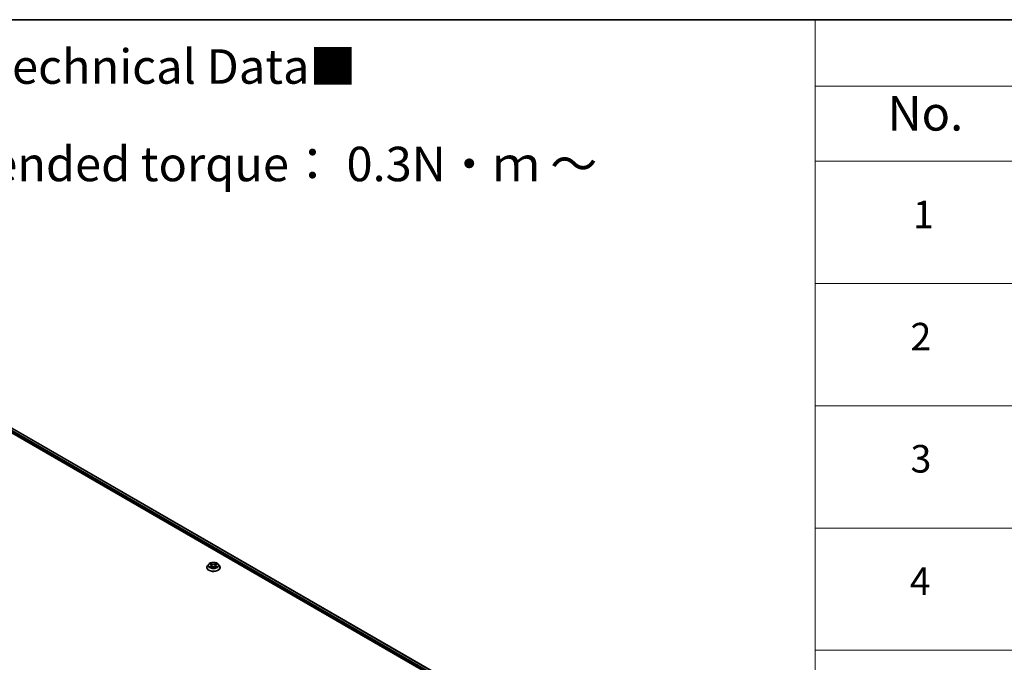
# Model space of a CAD drawing. Units: millimetres. Extents: x 36 to 10653, y 20 to 1987.
# Drawn here: x 419 to 598, y 606 to 722 of the extents above; entities that cross this region are included whole.
import ezdxf

# ---------------------------------------------------------------- set-up
doc = ezdxf.new("R2010")
doc.units = ezdxf.units.MM
doc.header["$LTSCALE"] = 2.5
for name, color, linetype, lineweight in [('Border (ISO)', 7, 'Continuous', 35), ('Symbol (ISO)', 7, 'Continuous', 18), ('Visible (ISO)', 7, 'Continuous', 35), ('Visible Narrow (ISO)', 7, 'Continuous', 25)]:
    doc.layers.add(name, color=color, linetype=linetype, lineweight=lineweight)
doc.styles.add('Note Text (TK)', font='MS PGothic.ttf')
doc.styles.add('Note Text (TK2)', font='MS PGothic.ttf')

# ---------------------------------------------------------------- blocks, each defined once
blk = doc.blocks.new('図面枠 tk図枠')
at = {"layer": 'Border (ISO)'}
blk.add_line((14.5, 289), (405.5, 289), dxfattribs=at)
blk = doc.blocks.new('テーブル74')
at = {"layer": 'Symbol (ISO)'}
for p, q in [((225.5, 289), (405.5, 289)), ((225.5, 289), (225.5, 284.179)), ((225.5, 284.179), (405.5, 284.179)), ((225.5, 284.179), (225.5, 278.738)), ((225.5, 278.738), (405.5, 278.738)), ((225.5, 278.738), (225.5, 181.218)), ((225.5, 269.873), (405.5, 269.873)), ((225.5, 261.007), (405.5, 261.007)), ((225.5, 252.142), (405.5, 252.142)), ((225.5, 243.276), (405.5, 243.276))]:
    blk.add_line(p, q, dxfattribs=at)
at = {"layer": 'Symbol (ISO)', "color": 7, "attachment_point": 7}
for s, insert, char_height, style in [('No.', (230.759, 280.179), 2.5, 'Note Text (TK)'), ('1', (232.597, 273.247), 2, 'Note Text (TK2)'), ('2', (232.418, 264.393), 2, 'Note Text (TK2)'), ('3', (232.418, 255.539), 2, 'Note Text (TK2)'), ('4', (232.367, 246.662), 2, 'Note Text (TK2)')]:
    blk.add_mtext(s, dxfattribs=dict(at, insert=insert, char_height=char_height, style=style))

msp = doc.modelspace()

# ---------------------------------------------------------------- linework, layer by layer
at = {"layer": 'Visible (ISO)'}
for p, q in [((391.1761, 663.0949), (517.4627, 590.1834)), ((391.7185, 663.6608), (524.2091, 587.1673)), ((453.746, 623.8095), (453.5393, 623.5789)), ((453.9484, 623.8348), (454.1258, 623.7287)), ((454.2351, 623.583), (454.2692, 623.2649)), ((454.9659, 623.583), (454.9317, 623.2649)), ((455.0751, 623.7287), (455.2525, 623.8348)), ((455.2525, 623.8349), (455.2526, 623.8349)), ((455.455, 623.8095), (455.6617, 623.5789)), ((453.3921, 623.2109), (453.3921, 623.2247)), ((454.1583, 623.2031), (454.3431, 623.3061)), ((454.8579, 623.3061), (455.0426, 623.2031)), ((455.8088, 623.2109), (455.8088, 623.2247))]:
    msp.add_line(p, q, dxfattribs=at)
for points, knots in [([(453.5393, 623.5789), (453.5207, 623.5581), (453.5036, 623.5366), (453.4728, 623.4924), (453.459, 623.4696), (453.4352, 623.4228), (453.4251, 623.3989), (453.4088, 623.3502), (453.4025, 623.3254), (453.3942, 623.2753), (453.3921, 623.25), (453.3921, 623.2247)], [3.449424205, 3.449424205, 3.449424205, 3.449424205, 3.544937527, 3.544937527, 3.64045085, 3.64045085, 3.735964172, 3.735964172, 3.831477495, 3.831477495, 3.926990817, 3.926990817, 3.926990817, 3.926990817]), ([(455.455, 623.8095), (455.4038, 623.8665), (455.3389, 623.9166), (455.1857, 624.0027), (455.0965, 624.0382), (454.9049, 624.0899), (454.8027, 624.1063), (454.5954, 624.1189), (454.4905, 624.1152), (454.2874, 624.0881), (454.1893, 624.0648), (454.009, 623.9998), (453.9269, 623.958), (453.8154, 623.8781), (453.778, 623.8452), (453.746, 623.8095)], [1.26296478, 1.26296478, 1.26296478, 1.26296478, 1.5839777, 1.5839777, 1.9184063, 1.9184063, 2.25148375, 2.25148375, 2.58279719, 2.58279719, 2.9145331, 2.9145331, 3.24851107, 3.24851107, 3.4494242, 3.4494242, 3.4494242, 3.4494242]), ([(453.9892, 623.8104), (453.9644, 623.8386), (453.9265, 623.8547), (453.8903, 623.8626), (453.8899, 623.8627), (453.8895, 623.8628)], [0.0019022161, 0.0019022161, 0.0019022161, 0.0019022161, 0.0320559737, 0.0320559737, 0.0323943032, 0.0323943032, 0.0323943032, 0.0323943032]), ([(453.8895, 623.8628), (453.8899, 623.8626), (453.8902, 623.8625), (453.8939, 623.8611), (453.8973, 623.8598), (453.9006, 623.8584)], [-0.03239430317, -0.03239430317, -0.03239430317, -0.03239430317, -0.03205597372, -0.03205597372, -0.02897275834, -0.02897275834, -0.02897275834, -0.02897275834]), ([(454.1208, 623.9945), (454.1206, 623.9947), (454.1204, 623.9948), (454.12, 623.9952), (454.1198, 623.9954), (454.1196, 623.9956)], [-0.000230599076, -0.000230599076, -0.000230599076, -0.000230599076, 0, 0, 0.000338329447, 0.000338329447, 0.000338329447, 0.000338329447]), ([(454.1196, 623.9956), (454.1197, 623.9954), (454.1199, 623.9951), (454.1201, 623.9947), (454.1202, 623.9946), (454.1203, 623.9944)], [-0.000338329447, -0.000338329447, -0.000338329447, -0.000338329447, 0, 0, 0.000241517914, 0.000241517914, 0.000241517914, 0.000241517914]), ([(454.2351, 623.583), (454.2339, 623.5944), (454.2312, 623.6056), (454.2234, 623.6275), (454.2182, 623.6382), (454.2055, 623.6587), (454.1979, 623.6686), (454.1807, 623.6875), (454.171, 623.6965), (454.1498, 623.7134), (454.1382, 623.7213), (454.1258, 623.7287)], [0.847301519, 0.847301519, 0.847301519, 0.847301519, 0.988509822, 0.988509822, 1.129718125, 1.129718125, 1.270926428, 1.270926428, 1.412134731, 1.412134731, 1.553343034, 1.553343034, 1.553343034, 1.553343034]), ([(454.8579, 623.3061), (454.8301, 623.3216), (454.7985, 623.3344), (454.7305, 623.3539), (454.694, 623.3606), (454.6195, 623.3672), (454.5814, 623.3672), (454.5069, 623.3606), (454.4705, 623.3539), (454.4025, 623.3344), (454.3709, 623.3216), (454.3431, 623.3061)], [1.58824962, 1.58824962, 1.58824962, 1.58824962, 1.89542757, 1.89542757, 2.20260552, 2.20260552, 2.50978346, 2.50978346, 2.81696141, 2.81696141, 3.12413936, 3.12413936, 3.12413936, 3.12413936]), ([(455.0751, 623.7287), (455.0627, 623.7213), (455.0512, 623.7134), (455.03, 623.6965), (455.0203, 623.6875), (455.003, 623.6686), (454.9955, 623.6587), (454.9827, 623.6382), (454.9775, 623.6275), (454.9697, 623.6056), (454.9671, 623.5944), (454.9659, 623.583)], [3.159045946, 3.159045946, 3.159045946, 3.159045946, 3.300254249, 3.300254249, 3.441462552, 3.441462552, 3.582670855, 3.582670855, 3.723879158, 3.723879158, 3.865087461, 3.865087461, 3.865087461, 3.865087461]), ([(455.0301, 623.9072), (455.0535, 623.9395), (455.0668, 623.9728), (455.0811, 623.9951), (455.0812, 623.9954), (455.0814, 623.9956)], [0, 0, 0, 0, 0.0320559737, 0.0320559737, 0.0323943032, 0.0323943032, 0.0323943032, 0.0323943032]), ([(455.0814, 623.9956), (455.0811, 623.9954), (455.0809, 623.9952), (455.0785, 623.993), (455.0763, 623.991), (455.0741, 623.989)], [-0.03239430317, -0.03239430317, -0.03239430317, -0.03239430317, -0.03205597372, -0.03205597372, -0.02897275834, -0.02897275834, -0.02897275834, -0.02897275834]), ([(455.3115, 623.8628), (455.3111, 623.8627), (455.3107, 623.8626), (455.31, 623.8625), (455.3097, 623.8624), (455.3094, 623.8623)], [-0.000338329447, -0.000338329447, -0.000338329447, -0.000338329447, 0, 0, 0.000241517914, 0.000241517914, 0.000241517914, 0.000241517914]), ([(455.3096, 623.8621), (455.3099, 623.8622), (455.3101, 623.8623), (455.3107, 623.8625), (455.3111, 623.8626), (455.3115, 623.8628)], [-0.000230599076, -0.000230599076, -0.000230599076, -0.000230599076, 0, 0, 0.000338329447, 0.000338329447, 0.000338329447, 0.000338329447]), ([(455.8088, 623.2247), (455.8088, 623.25), (455.8067, 623.2753), (455.7984, 623.3254), (455.7922, 623.3502), (455.7759, 623.3989), (455.7658, 623.4228), (455.7419, 623.4696), (455.7282, 623.4924), (455.6974, 623.5366), (455.6803, 623.5581), (455.6617, 623.5789)], [0.785398163, 0.785398163, 0.785398163, 0.785398163, 0.880911486, 0.880911486, 0.976424808, 0.976424808, 1.071938131, 1.071938131, 1.167451453, 1.167451453, 1.262964775, 1.262964775, 1.262964775, 1.262964775]), ([(453.3921, 623.2109), (453.3921, 623.1364), (453.4118, 623.0621), (453.488, 622.9197), (453.5459, 622.852), (453.6953, 622.7291), (453.7881, 622.6744), (453.9981, 622.5853), (454.1153, 622.5508), (454.3618, 622.5055), (454.491, 622.4945), (454.7486, 622.497), (454.877, 622.5103), (455.1204, 622.5601), (455.2355, 622.5966), (455.4409, 622.6897), (455.5312, 622.7463), (455.6769, 622.8749), (455.7325, 622.9468), (455.7946, 623.0839), (455.8088, 623.1474), (455.8088, 623.2109)], [3.92699082, 3.92699082, 3.92699082, 3.92699082, 4.2267014, 4.2267014, 4.53911238, 4.53911238, 4.86360542, 4.86360542, 5.18933336, 5.18933336, 5.51408383, 5.51408383, 5.83843868, 5.83843868, 6.16327278, 6.16327278, 6.48907018, 6.48907018, 6.81298523, 6.81298523, 7.06858347, 7.06858347, 7.06858347, 7.06858347]), ([(453.8913, 623.3082), (453.8911, 623.3081), (453.8908, 623.308), (453.8902, 623.3077), (453.8899, 623.3076), (453.8895, 623.3075)], [-0.000230599076, -0.000230599076, -0.000230599076, -0.000230599076, 0, 0, 0.000338329447, 0.000338329447, 0.000338329447, 0.000338329447]), ([(453.8895, 623.3075), (453.8899, 623.3076), (453.8903, 623.3076), (453.891, 623.3078), (453.8913, 623.3078), (453.8916, 623.3079)], [-0.000338329447, -0.000338329447, -0.000338329447, -0.000338329447, 0, 0, 0.000241517914, 0.000241517914, 0.000241517914, 0.000241517914]), ([(454.0289, 623.2923), (454.0365, 623.286), (454.0446, 623.2798), (454.0621, 623.2672), (454.0715, 623.2609), (454.0913, 623.2486), (454.1019, 623.2425), (454.124, 623.2305), (454.1356, 623.2247), (454.1547, 623.2157), (454.162, 623.2124), (454.1694, 623.2092)], [4.534916607, 4.534916607, 4.534916607, 4.534916607, 4.605062038, 4.605062038, 4.675207469, 4.675207469, 4.7453529, 4.7453529, 4.815498331, 4.815498331, 4.856375894, 4.856375894, 4.856375894, 4.856375894]), ([(454.1657, 623.2072), (454.1455, 623.2085), (454.1331, 623.1955), (454.1199, 623.1751), (454.1197, 623.1749), (454.1196, 623.1746)], [0.0024310368, 0.0024310368, 0.0024310368, 0.0024310368, 0.0320559737, 0.0320559737, 0.0323943032, 0.0323943032, 0.0323943032, 0.0323943032]), ([(454.1196, 623.1746), (454.1198, 623.1748), (454.12, 623.1751), (454.1225, 623.1772), (454.1247, 623.1791), (454.1268, 623.1809)], [-0.03239430317, -0.03239430317, -0.03239430317, -0.03239430317, -0.03205597372, -0.03205597372, -0.02897275834, -0.02897275834, -0.02897275834, -0.02897275834]), ([(455.0316, 623.2092), (455.039, 623.2124), (455.0462, 623.2157), (455.0654, 623.2247), (455.077, 623.2305), (455.0991, 623.2425), (455.1096, 623.2486), (455.1295, 623.2609), (455.1388, 623.2672), (455.1563, 623.2798), (455.1645, 623.286), (455.172, 623.2923)], [6.139198394, 6.139198394, 6.139198394, 6.139198394, 6.180075957, 6.180075957, 6.250221388, 6.250221388, 6.320366819, 6.320366819, 6.390512249, 6.390512249, 6.46065768, 6.46065768, 6.46065768, 6.46065768]), ([(455.0802, 623.1757), (455.0803, 623.1756), (455.0805, 623.1754), (455.0809, 623.1751), (455.0811, 623.1748), (455.0814, 623.1746)], [-0.000230599076, -0.000230599076, -0.000230599076, -0.000230599076, 0, 0, 0.000338329447, 0.000338329447, 0.000338329447, 0.000338329447]), ([(455.0814, 623.1746), (455.0812, 623.1749), (455.0811, 623.1751), (455.0808, 623.1755), (455.0807, 623.1757), (455.0806, 623.1758)], [-0.000338329447, -0.000338329447, -0.000338329447, -0.000338329447, 0, 0, 0.000241517914, 0.000241517914, 0.000241517914, 0.000241517914]), ([(455.2072, 623.3089), (455.2318, 623.3135), (455.2722, 623.3157), (455.3107, 623.3076), (455.3111, 623.3076), (455.3115, 623.3075)], [0, 0, 0, 0, 0.0320559737, 0.0320559737, 0.0323943032, 0.0323943032, 0.0323943032, 0.0323943032]), ([(455.3115, 623.3075), (455.3111, 623.3076), (455.3107, 623.3077), (455.307, 623.3091), (455.3037, 623.3103), (455.3003, 623.3115)], [-0.03239430317, -0.03239430317, -0.03239430317, -0.03239430317, -0.03205597372, -0.03205597372, -0.02897275834, -0.02897275834, -0.02897275834, -0.02897275834])]:
    msp.add_open_spline(points, degree=3, knots=knots, dxfattribs=at)
for points in [[(453.9006, 623.8584), (453.9169, 623.8518), (453.9332, 623.844), (453.9485, 623.8349)], [(455.0741, 623.989), (455.0535, 623.9698), (455.0325, 623.946), (455.009, 623.9231)], [(455.3003, 623.3115), (455.2687, 623.3224), (455.2368, 623.3292), (455.2127, 623.3337)], [(454.1268, 623.1809), (454.1372, 623.1895), (454.1475, 623.1971), (454.1583, 623.2031)]]:
    msp.add_open_spline(points, degree=3, dxfattribs=at)
at = {"layer": 'Visible Narrow (ISO)'}
for p, q in [((391.2555, 663.3213), (518.315, 589.9634)), ((391.3439, 663.4744), (519.548, 589.4557)), ((391.656, 663.6546), (524.1725, 587.1462)), ((453.8895, 623.8628), (454.1151, 623.7279)), ((454.1151, 623.4424), (453.8895, 623.3075)), ((453.9882, 623.3337), (454.1301, 623.4185)), ((454.3532, 623.8653), (454.1196, 623.9956)), ((454.1301, 623.4185), (454.1447, 623.2204)), ((454.1919, 623.9231), (454.3388, 623.8412)), ((454.3178, 623.5461), (454.2432, 623.8154)), ((454.3388, 623.8412), (454.3178, 623.5461)), ((455.0814, 623.9956), (454.8477, 623.8653)), ((454.8621, 623.8412), (455.009, 623.9231)), ((454.8621, 623.8412), (454.8832, 623.5461)), ((454.9578, 623.8154), (454.8832, 623.5461)), ((455.0709, 623.4185), (455.0562, 623.2204)), ((455.0709, 623.4185), (455.2127, 623.3337)), ((455.0858, 623.7279), (455.3115, 623.8628)), ((455.3115, 623.3075), (455.0858, 623.4424)), ((454.0634, 623.2664), (454.0486, 623.2904)), ((454.1196, 623.1746), (454.3532, 623.3049)), ((454.146, 623.2032), (454.146, 623.2031)), ((454.1465, 623.1959), (454.1465, 623.1958)), ((454.8477, 623.3049), (455.0814, 623.1746)), ((455.0544, 623.1959), (455.0544, 623.1958)), ((455.055, 623.2032), (455.0549, 623.2031)), ((455.1524, 623.2904), (455.1375, 623.2664))]:
    msp.add_line(p, q, dxfattribs=at)
for centre, major_axis, ratio, start_param, end_param in [((454.6005, 623.2618), (-1.1949, 0), 0.57735027, 5.8056187, 9.90234457), ((454.6005, 623.5542), (-0.9621, 0), 0.57735027, 5.8056187, 9.90234457), ((454.6005, 623.5851), (-0.8584, 0), 0.57735027, 5.30710262, 5.68847167), ((454.0031, 623.3269), (-0.004, -0.0204), 0.77975364, 4.52690487, 5.92208704), ((453.9394, 623.1717), (-0.0657, -0.1569), 0.71221962, 2.67200967, 3.28726555), ((454.6005, 623.4906), (0.6717, 0), 0.57735027, 2.17629431, 2.42062218), ((454.1151, 623.7109), (0.0107, 0.0179), 0.58733849, 0, 0.79427846), ((453.8591, 623.5851), (0.3559, 0), 0.57735027, 5.51524044, 7.05113018), ((454.1151, 623.4254), (0.0107, -0.0179), 0.58733849, 0.86378433, 2.3473142), ((453.8591, 623.5696), (0.3767, 0), 0.57735027, 5.51524044, 6.34508866), ((454.1775, 623.9159), (-0.017, -0.012), 0.18497367, 1.04331702, 2.43849919), ((454.1226, 623.8293), (0.0882, -0.1763), 0.54762693, 1.22702055, 1.84227642), ((454.2288, 623.8082), (-0.0201, -0.0056), 0.22291783, 3.85158054, 5.20700366), ((454.3034, 623.539), (-0.0201, -0.0056), 0.22288452, 3.85157383, 5.20261978), ((454.3532, 623.8483), (-0.0101, -0.0182), 0.56718618, 3.91841516, 5.40194502), ((454.6005, 623.9976), (0.3767, 0), 0.57735027, 3.94444411, 5.48033385), ((454.6005, 624.0131), (-0.3559, 0), 0.57735027, 0.80285146, 2.3387412), ((454.6005, 623.1571), (0.3559, 0), 0.57735027, 0.80285146, 2.3387412), ((454.8477, 623.8483), (0.0101, -0.0182), 0.56718618, 0.88124028, 2.36477015), ((454.8976, 623.539), (-0.0201, 0.0056), 0.22288452, 4.22215818, 5.57320413), ((455.3418, 623.5851), (-0.3559, 0), 0.57735027, 5.51524044, 7.05113018), ((455.0784, 623.8293), (-0.0882, -0.1763), 0.54762693, 4.44090888, 5.05616476), ((454.9722, 623.8082), (-0.0201, 0.0056), 0.22291783, 4.2177743, 5.57319742), ((455.3418, 623.5696), (-0.3767, 0), 0.57735027, 6.22128195, 7.05113018), ((454.6005, 623.4906), (0.6717, 0), 0.57735027, 0.72097047, 0.96529834), ((455.0234, 623.9159), (-0.017, 0.012), 0.18497367, 0.70309346, 2.09827563), ((455.0858, 623.4254), (-0.0107, -0.0179), 0.58733849, 3.93587111, 5.41940097), ((455.0858, 623.7109), (-0.0107, 0.0179), 0.58733849, 5.48890685, 6.28318531), ((454.6005, 623.5851), (-0.8584, 0), 0.57735027, 3.7363063, 4.11767534), ((455.2615, 623.1717), (0.0657, -0.1569), 0.71221962, 2.99591976, 3.61117564), ((455.1978, 623.3269), (0.004, -0.0204), 0.77975364, 0.36109827, 1.75628044), ((454.6005, 623.2247), (-1.2083, 0), 0.57735027, 0, 3.14159265), ((454.6005, 623.2109), (1.2083, 0), 0.57735027, 3.14159265, 6.28318531), ((454.6005, 623.5851), (0.8584, 0), 0.57735027, 3.7363063, 4.11767534), ((454.0635, 623.2836), (-0.0177, -0.011), 0.72973605, 5.16344533, 5.77548257), ((454.3532, 623.2879), (-0.0101, 0.0182), 0.56718618, 5.5063628, 6.28318531), ((454.8477, 623.2879), (0.0101, 0.0182), 0.56718618, 0, 0.7768225), ((454.6005, 623.5851), (0.8584, 0), 0.57735027, 5.30710262, 5.68847167), ((455.1374, 623.2836), (-0.0177, 0.011), 0.72973605, 3.64929539, 4.26133263)]:
    msp.add_ellipse(centre, major_axis=major_axis, ratio=ratio, start_param=start_param, end_param=end_param, dxfattribs=at)
msp.add_ellipse((454.6005, 623.5851), major_axis=(0.8923, 0), ratio=0.57735027, dxfattribs=at)
for points in [[(453.9882, 623.3337), (453.9618, 623.3287), (453.9258, 623.321), (453.8913, 623.3082)], [(454.1203, 623.9944), (454.1344, 623.9723), (454.1477, 623.9392), (454.1709, 623.9072)], [(454.1919, 623.9231), (454.1661, 623.9482), (454.1434, 623.9745), (454.1208, 623.9945)], [(454.1709, 623.9072), (454.192, 623.878), (454.2086, 623.8439), (454.2181, 623.8095)], [(454.2181, 623.8095), (454.243, 623.7198), (454.2679, 623.63), (454.2928, 623.5403)], [(454.2928, 623.5403), (454.3138, 623.4646), (454.3382, 623.3904), (454.3675, 623.3186)], [(454.3874, 623.3273), (454.3602, 623.3983), (454.3374, 623.4716), (454.3178, 623.5461)], [(454.8832, 623.5461), (454.8635, 623.4716), (454.8407, 623.3983), (454.8136, 623.3273)], [(454.8334, 623.3186), (454.8627, 623.3904), (454.8871, 623.4646), (454.9081, 623.5403)], [(454.9081, 623.5403), (454.933, 623.63), (454.9579, 623.7198), (454.9828, 623.8095)], [(454.9828, 623.8095), (454.9924, 623.8439), (455.009, 623.878), (455.0301, 623.9072)], [(455.3094, 623.8623), (455.2738, 623.8544), (455.2363, 623.8384), (455.2117, 623.8104)], [(455.2526, 623.8349), (455.2708, 623.8457), (455.2904, 623.8547), (455.3096, 623.8621)], [(453.8916, 623.3079), (453.9294, 623.3157), (453.9694, 623.3134), (453.9938, 623.3089)], [(453.9938, 623.3089), (454.0067, 623.3064), (454.0186, 623.3008), (454.0289, 623.2923)], [(455.0806, 623.1758), (455.0677, 623.1957), (455.0553, 623.2085), (455.0352, 623.2072)], [(455.0426, 623.2031), (455.0555, 623.1959), (455.0679, 623.1865), (455.0802, 623.1757)], [(455.172, 623.2923), (455.1823, 623.3008), (455.1942, 623.3064), (455.2072, 623.3089)]]:
    msp.add_open_spline(points, degree=3, dxfattribs=at)

# ---------------------------------------------------------------- block references
at = {"xscale": 2.5, "yscale": 2.5, "zscale": 2.5}
for name in ['図面枠 tk図枠', 'テーブル74']:
    msp.add_blockref(name, (0, 0), dxfattribs=at)

# ---------------------------------------------------------------- texts
at = {"layer": 'Symbol (ISO)', "color": 7, "insert": (329.0555, 696.3455), "char_height": 6.25, "width": 221.198821, "attachment_point": 4, "line_spacing_factor": 1.695652, "style": 'Note Text (TK)'}
msp.add_mtext('\\fＭＳ Ｐゴシック|b0|i0;■テクニカルデータ / Technical Data■\\P\\fＭＳ Ｐゴシック|b0|i0;締付トルク / Recommended torque： 0.3N・ｍ ～ 0.6N・ｍ', dxfattribs=at)

doc.saveas('drawing.dxf')
